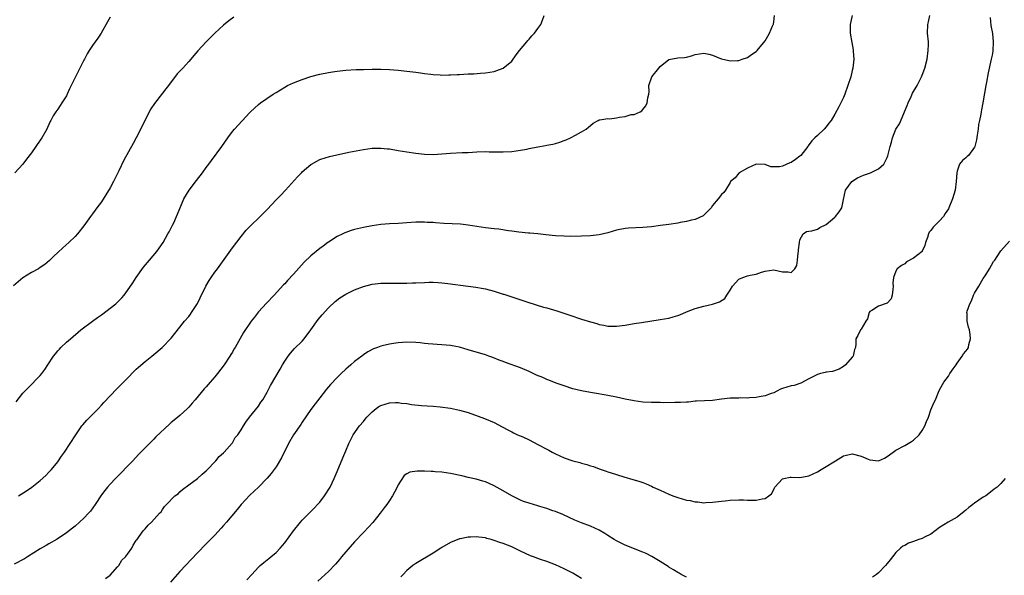
# Model space of a CAD drawing. Units: inches. Extents: x 2616000 to 2619000, y 1515000 to 1518000.
# Drawn here: x 2616752 to 2616978, y 1515541 to 1515668 of the extents above; entities that cross this region are included whole.
import ezdxf

# ---------------------------------------------------------------- set-up
doc = ezdxf.new("R2010")
doc.units = ezdxf.units.IN
doc.header["$MEASUREMENT"] = 0
doc.layers.add('LD26161515_2ft', color=93, linetype='Continuous')

msp = doc.modelspace()

# ---------------------------------------------------------------- linework, layer by layer
at = {"layer": 'LD26161515_2ft'}
for points, elevation in [([(2616801.36, 1515668.64), (2616800.2, 1515667.8), (2616799, 1515666.8), (2616797.01, 1515665), (2616795.99, 1515664.01), (2616795, 1515663), (2616793.07, 1515660.93), (2616792.14, 1515659.86), (2616791.46, 1515659), (2616791, 1515658.48), (2616789.65, 1515657), (2616789.33, 1515656.67), (2616789, 1515656.3), (2616788.36, 1515655.64), (2616786.35, 1515653), (2616785.75, 1515652.25), (2616785, 1515651.23), (2616783.14, 1515648.86), (2616782.33, 1515647.67), (2616781, 1515645.11), (2616780.33, 1515643.67), (2616779, 1515641), (2616778.31, 1515639.69), (2616776.14, 1515635.86), (2616775, 1515633.48), (2616774.78, 1515633), (2616773.81, 1515631), (2616773, 1515629.54), (2616772.03, 1515627.97), (2616771, 1515626.38), (2616769.99, 1515625), (2616769.59, 1515624.41), (2616769, 1515623.62), (2616768.52, 1515623), (2616767, 1515620.86), (2616765.53, 1515619), (2616765, 1515618.44), (2616763.53, 1515617), (2616762.18, 1515615.82), (2616761, 1515614.73), (2616760.11, 1515613.89), (2616759.1, 1515612.9), (2616758.02, 1515611.98), (2616757, 1515611.27), (2616756.57, 1515611), (2616755, 1515610.13), (2616753, 1515608.94), (2616750.91, 1515607.1)], 8280), ([(2616942.99, 1515669), (2616942.49, 1515667), (2616942.52, 1515666.52), (2616942.5, 1515665), (2616942.85, 1515662.85), (2616943.17, 1515661.17), (2616943.21, 1515660.79), (2616943.31, 1515659), (2616943.12, 1515657), (2616943, 1515656.43), (2616942.62, 1515655), (2616942, 1515653), (2616941.31, 1515651), (2616941, 1515650.22), (2616939.92, 1515648.08), (2616939, 1515646.44), (2616938.12, 1515645), (2616937.63, 1515644.37), (2616937, 1515643.52), (2616936.53, 1515643), (2616935, 1515641.57), (2616934.44, 1515641), (2616933.7, 1515640.3), (2616932.86, 1515639.14), (2616932.79, 1515639), (2616931.22, 1515637), (2616931, 1515636.79), (2616929.98, 1515636.02), (2616929, 1515635.34), (2616928.72, 1515635.28), (2616927, 1515634.55), (2616926.35, 1515634.35), (2616925, 1515634.37), (2616924.36, 1515634.36), (2616923, 1515634.92), (2616922.93, 1515634.93), (2616921, 1515634.97), (2616919, 1515634.08), (2616917.1, 1515633), (2616917.06, 1515632.94), (2616917, 1515632.91), (2616916.19, 1515631.81), (2616915.11, 1515631), (2616915, 1515630.77), (2616913.96, 1515629), (2616913.54, 1515628.46), (2616913, 1515628.04), (2616912.29, 1515627), (2616911, 1515625.53), (2616910.63, 1515625), (2616909.85, 1515624.15), (2616909, 1515623.29), (2616908.83, 1515623.17), (2616907, 1515622.31), (2616906.13, 1515622.13), (2616905, 1515621.82), (2616903.6, 1515621.6), (2616903, 1515621.46), (2616901, 1515621.19), (2616899.06, 1515620.94), (2616897, 1515620.65), (2616895, 1515620.44), (2616891.71, 1515620.29), (2616891, 1515620.23), (2616889, 1515619.83), (2616887, 1515619.25), (2616885, 1515618.8), (2616883, 1515618.56), (2616881, 1515618.46), (2616878.42, 1515618.42), (2616877, 1515618.45), (2616875, 1515618.57), (2616872.82, 1515618.82), (2616871, 1515619.01), (2616869.15, 1515619.15), (2616868.85, 1515619.15), (2616866.6, 1515619.4), (2616865, 1515619.63), (2616864.28, 1515619.72), (2616862.05, 1515620.05), (2616861, 1515620.15), (2616859, 1515620.4), (2616855, 1515621.03), (2616853.22, 1515621.22), (2616849.4, 1515621.4), (2616847.52, 1515621.52), (2616847, 1515621.58), (2616845.64, 1515621.64), (2616845, 1515621.7), (2616843.68, 1515621.68), (2616843, 1515621.69), (2616841, 1515621.57), (2616839, 1515621.42), (2616837, 1515621.33), (2616835, 1515621.19), (2616833, 1515620.88), (2616831, 1515620.46), (2616829, 1515619.98), (2616828.24, 1515619.76), (2616827, 1515619.34), (2616826.76, 1515619.24), (2616826.28, 1515619), (2616825, 1515618.42), (2616823, 1515617.12), (2616822.85, 1515617), (2616821.77, 1515616.23), (2616821, 1515615.62), (2616819, 1515613.95), (2616817.48, 1515612.52), (2616815, 1515609.76), (2616813.65, 1515608.35), (2616813, 1515607.6), (2616812.7, 1515607.3), (2616810.59, 1515605), (2616808.84, 1515603.16), (2616807, 1515601.16), (2616806.04, 1515599.96), (2616805.32, 1515599), (2616803.58, 1515596.42), (2616801.61, 1515593), (2616801.37, 1515592.63), (2616801, 1515591.94), (2616800.65, 1515591.35), (2616800.43, 1515591), (2616799.1, 1515589), (2616797.59, 1515587), (2616797, 1515586.27), (2616795.91, 1515585), (2616795.47, 1515584.53), (2616795, 1515583.98), (2616794.53, 1515583.47), (2616792.45, 1515581), (2616791.76, 1515580.24), (2616791, 1515579.29), (2616790.71, 1515579), (2616789, 1515577.43), (2616788.48, 1515577), (2616787.65, 1515576.35), (2616787, 1515575.78), (2616786.57, 1515575.43), (2616783.49, 1515572.51), (2616783, 1515571.98), (2616782.02, 1515571), (2616781, 1515570), (2616780.07, 1515569), (2616779.52, 1515568.48), (2616778.18, 1515567), (2616774.22, 1515563), (2616773, 1515561.69), (2616772.4, 1515561), (2616771.76, 1515560.24), (2616771, 1515559.21), (2616769.56, 1515557), (2616768.48, 1515555.52), (2616768.03, 1515555), (2616767, 1515553.88), (2616765, 1515552.06), (2616764.42, 1515551.58), (2616763, 1515550.49), (2616760.9, 1515549.1), (2616759, 1515548.02), (2616758.36, 1515547.64), (2616757, 1515546.86), (2616754.11, 1515545), (2616753.41, 1515544.59), (2616751, 1515543.33)], 8286), ([(2616773, 1515668.63), (2616772.37, 1515667.62), (2616770.94, 1515665), (2616770.18, 1515663.82), (2616769.6, 1515663), (2616769, 1515662.19), (2616768.21, 1515661), (2616767.76, 1515660.24), (2616767.1, 1515659), (2616767, 1515658.79), (2616766.05, 1515657), (2616763.73, 1515652.27), (2616763.19, 1515651), (2616763, 1515650.64), (2616761.96, 1515649), (2616761.55, 1515648.45), (2616761, 1515647.59), (2616760.56, 1515647), (2616759.93, 1515646.07), (2616759.42, 1515645), (2616759.28, 1515644.72), (2616759, 1515644.09), (2616758.63, 1515643.37), (2616758.48, 1515643), (2616757.37, 1515641), (2616757, 1515640.48), (2616756, 1515639), (2616755, 1515637.61), (2616753.88, 1515636.12), (2616753, 1515635), (2616751.17, 1515633)], 8278), ([(2616751.46, 1515580.54), (2616753, 1515582.49), (2616753.45, 1515583), (2616754.24, 1515583.76), (2616757, 1515586.56), (2616757.37, 1515587), (2616758.08, 1515587.92), (2616758.76, 1515589), (2616760.04, 1515591), (2616760.46, 1515591.54), (2616761, 1515592.19), (2616761.38, 1515592.62), (2616761.73, 1515593), (2616763, 1515594.2), (2616763.91, 1515595), (2616766.33, 1515597), (2616768.97, 1515599.03), (2616770.15, 1515599.85), (2616771, 1515600.47), (2616771.33, 1515600.67), (2616773, 1515601.95), (2616774.31, 1515603), (2616775, 1515603.64), (2616775.67, 1515604.33), (2616776.22, 1515605), (2616777, 1515606.01), (2616778.19, 1515607.81), (2616778.94, 1515609), (2616780.63, 1515611.37), (2616782.01, 1515613), (2616783.74, 1515615), (2616784.27, 1515615.73), (2616785.13, 1515617), (2616786.23, 1515619), (2616786.49, 1515619.51), (2616787.29, 1515621), (2616787.56, 1515621.56), (2616788.24, 1515623), (2616788.44, 1515623.56), (2616789.89, 1515627), (2616791.08, 1515629), (2616792.76, 1515631.24), (2616794.14, 1515633), (2616795, 1515634.2), (2616795.64, 1515635), (2616796.19, 1515635.81), (2616798.56, 1515639), (2616799.94, 1515641), (2616801, 1515642.43), (2616801.46, 1515643), (2616805, 1515646.82), (2616805.18, 1515647), (2616807, 1515648.63), (2616807.47, 1515649), (2616810.33, 1515651), (2616811, 1515651.42), (2616813, 1515652.64), (2616813.65, 1515653), (2616815, 1515653.64), (2616817, 1515654.41), (2616819, 1515655.06), (2616821, 1515655.57), (2616823, 1515655.97), (2616823.9, 1515656.1), (2616825, 1515656.29), (2616827, 1515656.53), (2616829.34, 1515656.66), (2616831, 1515656.69), (2616833, 1515656.75), (2616835, 1515656.76), (2616837, 1515656.66), (2616839, 1515656.49), (2616841, 1515656.28), (2616843, 1515656.05), (2616844.13, 1515655.87), (2616845, 1515655.77), (2616846.44, 1515655.56), (2616847, 1515655.51), (2616848.59, 1515655.42), (2616849, 1515655.4), (2616850.57, 1515655.43), (2616851, 1515655.42), (2616852.48, 1515655.52), (2616853, 1515655.52), (2616855, 1515655.66), (2616856.3, 1515655.7), (2616857.85, 1515655.85), (2616859, 1515655.9), (2616859.96, 1515656.04), (2616861, 1515656.24), (2616861.58, 1515656.42), (2616863, 1515656.94), (2616863.04, 1515656.96), (2616865, 1515658.57), (2616866.01, 1515659.99), (2616866.79, 1515661), (2616868.44, 1515663), (2616868.66, 1515663.34), (2616869, 1515663.58), (2616869.61, 1515664.39), (2616870.24, 1515665), (2616871, 1515666.03), (2616871.67, 1515667), (2616872.03, 1515667.97), (2616872.39, 1515669)], 8282), ([(2616751.98, 1515559), (2616753.85, 1515560.16), (2616755.05, 1515561), (2616757, 1515562.54), (2616758.31, 1515563.69), (2616759, 1515564.39), (2616759.55, 1515565), (2616761, 1515566.78), (2616761.9, 1515568.1), (2616762.54, 1515569), (2616763.87, 1515571), (2616765.17, 1515573), (2616766.56, 1515575), (2616766.75, 1515575.25), (2616767.68, 1515576.32), (2616769, 1515577.62), (2616770.31, 1515579), (2616771, 1515579.73), (2616771.59, 1515580.41), (2616774.51, 1515583.49), (2616775, 1515583.95), (2616775.5, 1515584.5), (2616777, 1515585.98), (2616778.48, 1515587.52), (2616779, 1515587.98), (2616779.52, 1515588.48), (2616781, 1515589.75), (2616782.54, 1515591), (2616783, 1515591.4), (2616784.91, 1515593), (2616787, 1515595.08), (2616787.83, 1515596.17), (2616789, 1515597.63), (2616790.07, 1515599), (2616791, 1515600.1), (2616791.39, 1515600.61), (2616791.67, 1515601), (2616792.98, 1515603.02), (2616793.66, 1515604.34), (2616794.96, 1515607), (2616795.7, 1515608.3), (2616796.13, 1515609), (2616797, 1515610.23), (2616797.59, 1515611), (2616801, 1515615.8), (2616803, 1515618.4), (2616804.17, 1515619.83), (2616805, 1515620.7), (2616807.4, 1515623), (2616808.2, 1515623.8), (2616809, 1515624.63), (2616811, 1515626.77), (2616812.13, 1515627.87), (2616813.19, 1515629), (2616815.94, 1515632.06), (2616816.81, 1515633), (2616817, 1515633.19), (2616819, 1515634.9), (2616819.16, 1515635), (2616820.32, 1515635.68), (2616821, 1515636.01), (2616822.51, 1515636.51), (2616823, 1515636.69), (2616823.24, 1515636.76), (2616827.7, 1515637.7), (2616830.2, 1515638.2), (2616831, 1515638.35), (2616833, 1515638.62), (2616835, 1515638.66), (2616836.51, 1515638.51), (2616837, 1515638.46), (2616839, 1515638.13), (2616841, 1515637.78), (2616843, 1515637.47), (2616845, 1515637.25), (2616847, 1515637.23), (2616851, 1515637.51), (2616853.62, 1515637.62), (2616855, 1515637.66), (2616857, 1515637.77), (2616859, 1515637.85), (2616859.82, 1515637.82), (2616861, 1515637.82), (2616863, 1515637.78), (2616865, 1515637.91), (2616867, 1515638.17), (2616868.45, 1515638.45), (2616869, 1515638.54), (2616870.98, 1515638.98), (2616872.72, 1515639.28), (2616873, 1515639.35), (2616874.42, 1515639.58), (2616875, 1515639.75), (2616876.02, 1515639.98), (2616877, 1515640.38), (2616877.46, 1515640.54), (2616878.43, 1515641), (2616879.62, 1515641.62), (2616881, 1515642.38), (2616882.06, 1515643), (2616882.58, 1515643.42), (2616883, 1515643.83), (2616883.63, 1515644.37), (2616884.75, 1515645), (2616885, 1515645.17), (2616885.13, 1515645.13), (2616887, 1515645.41), (2616887.37, 1515645.37), (2616889, 1515645.58), (2616889.71, 1515645.71), (2616891, 1515645.93), (2616892.32, 1515646.32), (2616893, 1515646.38), (2616894.43, 1515647), (2616894.79, 1515647.21), (2616895, 1515647.53), (2616895.7, 1515648.31), (2616896.01, 1515649), (2616896.16, 1515650.16), (2616896.4, 1515651), (2616896.48, 1515651.52), (2616896.4, 1515653), (2616897.04, 1515655), (2616898.66, 1515657), (2616899, 1515657.36), (2616901, 1515658.93), (2616903, 1515659.33), (2616904.57, 1515659.43), (2616905, 1515659.52), (2616906.19, 1515659.81), (2616907, 1515660.07), (2616909, 1515660.41), (2616910.15, 1515660.15), (2616911, 1515659.93), (2616912.81, 1515659.19), (2616913, 1515659.13), (2616914.75, 1515658.75), (2616915, 1515658.64), (2616916.71, 1515658.71), (2616917, 1515658.76), (2616917.8, 1515659), (2616919, 1515659.41), (2616919.9, 1515660.1), (2616921, 1515660.79), (2616921.2, 1515661), (2616923, 1515663.27), (2616923.68, 1515664.32), (2616924.06, 1515665), (2616924.8, 1515666.8), (2616924.9, 1515667), (2616924.92, 1515667.08), (2616925, 1515667.56), (2616925.19, 1515669)], 8284), ([(2616771.93, 1515540.07), (2616773, 1515540.8), (2616774.7, 1515542.7), (2616775, 1515543.05), (2616775.71, 1515544.29), (2616776.56, 1515545), (2616777, 1515545.65), (2616777.96, 1515547), (2616778.3, 1515547.7), (2616779, 1515548.73), (2616779.08, 1515548.92), (2616779.17, 1515549), (2616779.67, 1515549.67), (2616780.58, 1515551), (2616780.81, 1515551.19), (2616781, 1515551.46), (2616781.71, 1515552.29), (2616782.49, 1515553), (2616784.28, 1515555), (2616784.67, 1515555.33), (2616785, 1515555.89), (2616785.48, 1515556.52), (2616785.91, 1515557), (2616787.85, 1515559), (2616788.56, 1515559.44), (2616789, 1515559.92), (2616789.57, 1515560.43), (2616791, 1515561.51), (2616793, 1515562.99), (2616794.07, 1515563.93), (2616795, 1515564.7), (2616795.12, 1515564.88), (2616795.27, 1515565), (2616797, 1515566.78), (2616797.19, 1515567), (2616797.98, 1515568.02), (2616799, 1515568.86), (2616799.05, 1515568.95), (2616799.13, 1515569), (2616800.95, 1515571.05), (2616801, 1515571.13), (2616801.66, 1515572.34), (2616802.23, 1515573), (2616803, 1515574.12), (2616803.52, 1515575), (2616804.12, 1515575.88), (2616804.91, 1515577), (2616807, 1515579.56), (2616807.56, 1515580.44), (2616807.95, 1515581), (2616809, 1515582.75), (2616809.76, 1515584.24), (2616811.95, 1515588.05), (2616812.47, 1515589), (2616813, 1515589.86), (2616813.75, 1515591), (2616814.32, 1515591.68), (2616815.27, 1515592.73), (2616817, 1515594.45), (2616817.48, 1515595), (2616819, 1515596.99), (2616820.64, 1515599.36), (2616821.54, 1515600.46), (2616823, 1515602.04), (2616824.51, 1515603.49), (2616825.62, 1515604.38), (2616827, 1515605.23), (2616827.43, 1515605.43), (2616829, 1515606.2), (2616831, 1515606.96), (2616833, 1515607.46), (2616834.39, 1515607.61), (2616835, 1515607.7), (2616836.28, 1515607.72), (2616837, 1515607.75), (2616838.28, 1515607.72), (2616839, 1515607.73), (2616840.29, 1515607.71), (2616841, 1515607.74), (2616842.24, 1515607.76), (2616843, 1515607.8), (2616845, 1515607.88), (2616846.09, 1515607.91), (2616847, 1515607.91), (2616848.15, 1515607.85), (2616849, 1515607.78), (2616850.38, 1515607.62), (2616854.99, 1515607.01), (2616856.8, 1515606.8), (2616858.53, 1515606.53), (2616859, 1515606.44), (2616861, 1515605.9), (2616861.66, 1515605.66), (2616863, 1515605.23), (2616863.16, 1515605.16), (2616868.64, 1515603.36), (2616872.25, 1515602.25), (2616873, 1515602.05), (2616873.8, 1515601.8), (2616875.35, 1515601.35), (2616879, 1515600.15), (2616880.3, 1515599.7), (2616881, 1515599.49), (2616883, 1515598.84), (2616884.46, 1515598.46), (2616885, 1515598.27), (2616886.11, 1515598.11), (2616887, 1515597.87), (2616887.88, 1515597.88), (2616889, 1515597.84), (2616891, 1515598.12), (2616893, 1515598.46), (2616894.73, 1515598.73), (2616899, 1515599.37), (2616901, 1515599.73), (2616901.99, 1515600.01), (2616903, 1515600.3), (2616903.51, 1515600.49), (2616905, 1515601.13), (2616907, 1515601.92), (2616909, 1515602.48), (2616911, 1515602.92), (2616912.58, 1515603.42), (2616913.79, 1515604.21), (2616914.26, 1515605), (2616915, 1515606.12), (2616915.52, 1515607), (2616917, 1515608.61), (2616917.89, 1515609), (2616919, 1515609.4), (2616919.57, 1515609.57), (2616921, 1515609.77), (2616922.22, 1515610.22), (2616923, 1515610.45), (2616925, 1515610.77), (2616927, 1515610.32), (2616928.33, 1515610.33), (2616929, 1515610.18), (2616929.85, 1515611), (2616930.27, 1515611.73), (2616930.47, 1515613), (2616930.59, 1515614.59), (2616930.65, 1515615), (2616930.67, 1515615.33), (2616930.88, 1515617), (2616931, 1515617.66), (2616931.73, 1515619), (2616932.47, 1515619.53), (2616933, 1515619.66), (2616933.71, 1515619.71), (2616935, 1515620.07), (2616935.53, 1515620.47), (2616937, 1515621.16), (2616939, 1515622.84), (2616939.17, 1515623), (2616939.97, 1515624.03), (2616940.63, 1515625), (2616941, 1515626.85), (2616941.41, 1515629), (2616942.9, 1515631), (2616944.19, 1515631.81), (2616945.57, 1515632.43), (2616947.14, 1515633), (2616949, 1515633.89), (2616950.19, 1515635), (2616951, 1515636.5), (2616951.15, 1515636.85), (2616951.23, 1515637.23), (2616951.67, 1515639), (2616951.98, 1515640.02), (2616952.21, 1515641), (2616953, 1515642.96), (2616953.79, 1515644.21), (2616955.56, 1515648.44), (2616955.8, 1515649), (2616956.51, 1515650.51), (2616956.79, 1515651.21), (2616957.82, 1515653), (2616958.85, 1515655), (2616959, 1515655.35), (2616959.6, 1515657), (2616960.12, 1515659), (2616960.4, 1515661), (2616960.43, 1515662.43), (2616960.43, 1515663), (2616960.24, 1515665), (2616960.27, 1515667), (2616960.44, 1515667.56), (2616960.78, 1515669)], 8288), ([(2616974.57, 1515668.57), (2616974.76, 1515666.76), (2616975.07, 1515664.93), (2616975.26, 1515663), (2616975.16, 1515660.84), (2616975, 1515659.94), (2616974.8, 1515659), (2616974.12, 1515655.88), (2616973.74, 1515653.74), (2616973.58, 1515653), (2616973.27, 1515651.27), (2616972.9, 1515649), (2616972.61, 1515647.39), (2616972.53, 1515647), (2616972.44, 1515646.44), (2616972.13, 1515645), (2616971.91, 1515644.09), (2616971.81, 1515643), (2616971.63, 1515641.63), (2616971.45, 1515640.55), (2616971.04, 1515639), (2616971, 1515638.9), (2616969.57, 1515637), (2616969.3, 1515636.7), (2616969, 1515636.46), (2616968.22, 1515635.78), (2616967.56, 1515635), (2616967, 1515633.4), (2616966.91, 1515633), (2616966.79, 1515631), (2616966.53, 1515629), (2616965.96, 1515627), (2616965.14, 1515625), (2616965, 1515624.75), (2616964.29, 1515623.71), (2616963.88, 1515623), (2616963, 1515622), (2616961.49, 1515620.51), (2616961, 1515619.79), (2616960.61, 1515619.39), (2616960.42, 1515619), (2616960.19, 1515618.19), (2616959.76, 1515617), (2616959.63, 1515616.37), (2616959, 1515615.04), (2616958.97, 1515615), (2616957, 1515613.47), (2616955.43, 1515612.57), (2616955, 1515612.18), (2616954.23, 1515611.77), (2616953.28, 1515611), (2616953, 1515610.5), (2616952.4, 1515609), (2616952.29, 1515607.71), (2616952.38, 1515607), (2616952.27, 1515606.27), (2616952.15, 1515605), (2616951.9, 1515604.1), (2616951, 1515603.11), (2616949, 1515602.41), (2616947.48, 1515601.48), (2616947, 1515601.25), (2616946.83, 1515601), (2616946.44, 1515599.56), (2616946.09, 1515599), (2616945, 1515597.16), (2616944.87, 1515597), (2616944.25, 1515595.75), (2616943.84, 1515595), (2616943.84, 1515593.84), (2616943.71, 1515593), (2616943.5, 1515592.5), (2616943.17, 1515591), (2616943, 1515590.78), (2616941.46, 1515589), (2616941, 1515588.62), (2616939.95, 1515588.05), (2616938.49, 1515587.51), (2616937, 1515587.31), (2616936.77, 1515587.23), (2616935.72, 1515587), (2616935, 1515586.82), (2616934.6, 1515586.6), (2616933, 1515585.8), (2616931.18, 1515584.82), (2616929.7, 1515584.3), (2616929, 1515584.16), (2616927, 1515583.58), (2616926.58, 1515583.42), (2616925.68, 1515583), (2616925, 1515582.61), (2616924.42, 1515582.42), (2616923, 1515581.87), (2616921.68, 1515581.68), (2616921, 1515581.53), (2616919.44, 1515581.44), (2616919, 1515581.36), (2616917.41, 1515581.41), (2616917, 1515581.38), (2616915, 1515581.39), (2616913, 1515581.14), (2616911, 1515580.83), (2616907.33, 1515580.67), (2616907, 1515580.67), (2616905.51, 1515580.49), (2616905, 1515580.46), (2616903.65, 1515580.35), (2616903, 1515580.34), (2616902.36, 1515580.36), (2616899.68, 1515580.32), (2616899, 1515580.35), (2616897.65, 1515580.35), (2616897, 1515580.37), (2616895, 1515580.47), (2616893, 1515580.74), (2616891, 1515581.12), (2616889, 1515581.58), (2616887, 1515581.99), (2616886.15, 1515582.15), (2616884.44, 1515582.44), (2616883, 1515582.66), (2616881, 1515583.03), (2616879, 1515583.53), (2616877, 1515584.19), (2616875.16, 1515584.84), (2616873.49, 1515585.49), (2616873, 1515585.66), (2616872.08, 1515586.08), (2616870.67, 1515586.67), (2616869, 1515587.46), (2616867, 1515588.3), (2616863.55, 1515589.55), (2616863, 1515589.74), (2616862.11, 1515590.11), (2616860.67, 1515590.67), (2616859.71, 1515591), (2616859, 1515591.28), (2616855, 1515592.48), (2616853, 1515593.06), (2616851.35, 1515593.35), (2616851, 1515593.4), (2616849, 1515593.55), (2616845.83, 1515593.83), (2616845, 1515593.93), (2616844.01, 1515594.01), (2616843, 1515594.12), (2616841, 1515594.19), (2616839, 1515594.07), (2616837.88, 1515593.88), (2616837, 1515593.75), (2616835.33, 1515593.33), (2616835, 1515593.28), (2616834.21, 1515593), (2616833.33, 1515592.67), (2616832.05, 1515591.95), (2616831, 1515591.26), (2616830.68, 1515591), (2616829, 1515589.78), (2616828.16, 1515589), (2616827.52, 1515588.48), (2616827, 1515588.04), (2616825.94, 1515587), (2616825, 1515586.13), (2616823.48, 1515584.52), (2616822.58, 1515583.42), (2616821, 1515581.44), (2616819.94, 1515580.06), (2616819, 1515578.77), (2616817, 1515575.85), (2616816.67, 1515575.33), (2616815.02, 1515573), (2616813.86, 1515571), (2616812.28, 1515567.72), (2616811, 1515565.61), (2616809.87, 1515564.13), (2616808.96, 1515563.04), (2616806.95, 1515561), (2616805.97, 1515560.03), (2616805, 1515559.15), (2616803, 1515556.99), (2616802.1, 1515555.9), (2616799.63, 1515553), (2616799, 1515552.22), (2616798.44, 1515551.56), (2616797, 1515549.98), (2616795, 1515548.01), (2616793, 1515545.96), (2616789, 1515541.68), (2616786.81, 1515539.19)], 8290), ([(2616804.28, 1515539.72), (2616805.43, 1515541), (2616807, 1515542.65), (2616807.37, 1515543), (2616808.24, 1515543.76), (2616809, 1515544.35), (2616809.34, 1515544.66), (2616809.79, 1515545), (2616811, 1515545.99), (2616811.98, 1515547), (2616813, 1515548.24), (2616814.98, 1515551), (2616816.63, 1515553), (2616817, 1515553.41), (2616819.78, 1515556.22), (2616820.52, 1515557), (2616821, 1515557.58), (2616822.13, 1515559), (2616823.38, 1515561), (2616824.34, 1515563), (2616824.52, 1515563.48), (2616825, 1515564.55), (2616826.3, 1515567.7), (2616827, 1515569.33), (2616827.67, 1515571), (2616828.13, 1515571.87), (2616828.69, 1515573), (2616830.11, 1515575), (2616831, 1515576.06), (2616831.45, 1515576.55), (2616831.78, 1515577), (2616833, 1515578.27), (2616833.91, 1515579), (2616834.55, 1515579.45), (2616835, 1515579.71), (2616837, 1515580.32), (2616838.4, 1515580.4), (2616839, 1515580.39), (2616839.74, 1515580.26), (2616841, 1515580.16), (2616842.06, 1515579.94), (2616844.32, 1515579.68), (2616845.59, 1515579.59), (2616847, 1515579.51), (2616848.63, 1515579.38), (2616850.95, 1515579.05), (2616853, 1515578.62), (2616855, 1515578.05), (2616857.27, 1515577.27), (2616858.73, 1515576.73), (2616861, 1515575.76), (2616862.81, 1515574.81), (2616864.08, 1515574.08), (2616865, 1515573.64), (2616865.4, 1515573.4), (2616866.3, 1515573), (2616867.52, 1515572.48), (2616869, 1515571.79), (2616871, 1515570.78), (2616873, 1515569.67), (2616873.45, 1515569.45), (2616874.24, 1515569), (2616875, 1515568.6), (2616877, 1515567.73), (2616879, 1515567.04), (2616880.62, 1515566.62), (2616881, 1515566.49), (2616882.18, 1515566.18), (2616883, 1515565.88), (2616883.69, 1515565.69), (2616885, 1515565.17), (2616886.65, 1515564.65), (2616887, 1515564.51), (2616887.75, 1515564.25), (2616889, 1515563.89), (2616890.65, 1515563.35), (2616892.75, 1515562.75), (2616893, 1515562.66), (2616894.3, 1515562.3), (2616895, 1515562.02), (2616895.75, 1515561.75), (2616897, 1515561.21), (2616897.41, 1515561), (2616899, 1515560.3), (2616901, 1515559.35), (2616901.9, 1515559), (2616903, 1515558.6), (2616905, 1515558.04), (2616905.89, 1515557.89), (2616907, 1515557.62), (2616907.6, 1515557.6), (2616909, 1515557.41), (2616909.45, 1515557.45), (2616911, 1515557.51), (2616913, 1515557.77), (2616913.84, 1515557.84), (2616915, 1515558), (2616917, 1515558.09), (2616918.08, 1515558.08), (2616919, 1515558.02), (2616920.04, 1515558.04), (2616921, 1515557.99), (2616922.32, 1515558.32), (2616923, 1515558.39), (2616923.88, 1515559), (2616924.51, 1515559.49), (2616925, 1515560.47), (2616925.21, 1515560.79), (2616925.26, 1515561), (2616927, 1515562.91), (2616927.32, 1515563), (2616928.76, 1515563.24), (2616929, 1515563.27), (2616931, 1515563.16), (2616933, 1515563.56), (2616934.05, 1515564.05), (2616935, 1515564.52), (2616935.88, 1515565), (2616937, 1515565.68), (2616938.79, 1515566.79), (2616939.17, 1515567), (2616941, 1515568.17), (2616941.66, 1515568.34), (2616943, 1515568.59), (2616945, 1515568.1), (2616946.63, 1515567.37), (2616947, 1515567.23), (2616949, 1515567), (2616950.4, 1515567.6), (2616951, 1515567.99), (2616952.32, 1515569), (2616953, 1515569.44), (2616955, 1515570.52), (2616956.57, 1515571.43), (2616957, 1515571.74), (2616958.32, 1515573), (2616959, 1515573.94), (2616959.64, 1515575), (2616960, 1515576), (2616960.42, 1515577), (2616961, 1515578.73), (2616961.69, 1515580.31), (2616962.02, 1515581), (2616962.74, 1515582.74), (2616963, 1515583.28), (2616963.96, 1515585), (2616965, 1515586.4), (2616965.37, 1515587), (2616966.12, 1515588.12), (2616966.75, 1515589), (2616967, 1515589.42), (2616968.19, 1515591), (2616968.5, 1515591.5), (2616969, 1515592.14), (2616969.41, 1515592.59), (2616969.63, 1515593), (2616969.67, 1515593.67), (2616970.09, 1515595), (2616970.02, 1515595.98), (2616969.8, 1515597), (2616969.62, 1515597.62), (2616969.29, 1515599), (2616969.27, 1515600.73), (2616969.24, 1515601), (2616969.29, 1515601.29), (2616969.89, 1515603), (2616970.32, 1515603.68), (2616970.78, 1515605), (2616971, 1515605.4), (2616971.99, 1515607), (2616973, 1515608.79), (2616973.43, 1515609.43), (2616974.4, 1515611), (2616975.31, 1515612.69), (2616975.63, 1515613), (2616976.86, 1515614.86), (2616977, 1515615.1), (2616979, 1515617.35)], 8292), ([(2616905, 1515540.39), (2616903.82, 1515541), (2616903.3, 1515541.3), (2616903, 1515541.43), (2616902.07, 1515542.07), (2616901, 1515542.66), (2616900.8, 1515542.8), (2616899, 1515543.93), (2616897.07, 1515545.07), (2616895.75, 1515545.75), (2616895, 1515546.09), (2616891, 1515547.71), (2616889, 1515548.67), (2616888.42, 1515549), (2616887, 1515549.88), (2616886.34, 1515550.34), (2616885, 1515551.1), (2616883, 1515552.02), (2616881, 1515552.78), (2616879.43, 1515553.43), (2616876.69, 1515554.69), (2616875, 1515555.39), (2616874.41, 1515555.59), (2616873, 1515556.11), (2616871.43, 1515556.57), (2616871, 1515556.72), (2616869.95, 1515557), (2616869, 1515557.28), (2616867.72, 1515557.72), (2616867, 1515558), (2616865, 1515558.96), (2616863, 1515560.12), (2616861, 1515561.25), (2616859.83, 1515561.83), (2616859, 1515562.17), (2616858.38, 1515562.38), (2616856.82, 1515562.82), (2616855, 1515563.21), (2616853.56, 1515563.56), (2616851, 1515564.11), (2616849, 1515564.4), (2616847.47, 1515564.53), (2616847, 1515564.55), (2616846.54, 1515564.54), (2616845, 1515564.65), (2616843.33, 1515564.67), (2616841.62, 1515564.38), (2616841, 1515564.01), (2616840.38, 1515563.62), (2616839, 1515561.5), (2616838.76, 1515561), (2616838.16, 1515559.84), (2616837.7, 1515559), (2616837, 1515557.91), (2616836.37, 1515557), (2616835.76, 1515556.24), (2616834.84, 1515555), (2616833.15, 1515552.85), (2616832.21, 1515551.79), (2616831, 1515550.56), (2616829, 1515548.45), (2616827, 1515546.16), (2616826.01, 1515545), (2616825.56, 1515544.44), (2616824.64, 1515543.36), (2616823, 1515541.65), (2616822.27, 1515541), (2616820.57, 1515539.43)], 8294), ([(2616978.04, 1515563), (2616977, 1515561.81), (2616976.2, 1515561), (2616975.51, 1515560.49), (2616975, 1515560.14), (2616973.6, 1515559), (2616973, 1515558.69), (2616971, 1515557.3), (2616970.62, 1515557), (2616969.65, 1515556.34), (2616969, 1515555.71), (2616968.58, 1515555.42), (2616967, 1515554.14), (2616964.96, 1515553), (2616963, 1515551.75), (2616961.94, 1515551), (2616961, 1515550.25), (2616959.52, 1515549.52), (2616959, 1515549.24), (2616958.24, 1515549), (2616957, 1515548.57), (2616955.86, 1515548.14), (2616955, 1515547.65), (2616954.57, 1515547.43), (2616954.01, 1515547), (2616953, 1515546.04), (2616952.17, 1515545), (2616951.7, 1515544.3), (2616951, 1515543.53), (2616950.6, 1515543), (2616949, 1515541.39), (2616948.52, 1515541), (2616947.65, 1515540.35)], 8294), ([(2616881, 1515540.07), (2616879, 1515541.29), (2616877, 1515542.28), (2616875, 1515543.16), (2616873, 1515543.93), (2616871.57, 1515544.43), (2616871, 1515544.61), (2616869.96, 1515545), (2616869.28, 1515545.28), (2616867, 1515546.34), (2616865.66, 1515547), (2616865, 1515547.28), (2616863, 1515548.08), (2616862.3, 1515548.3), (2616861, 1515548.8), (2616860.26, 1515549), (2616859.25, 1515549.25), (2616859, 1515549.35), (2616857.49, 1515549.49), (2616857, 1515549.62), (2616855.52, 1515549.52), (2616855, 1515549.56), (2616853.16, 1515549.16), (2616853, 1515549.13), (2616851, 1515548.33), (2616849, 1515547.16), (2616848.77, 1515547), (2616847, 1515545.88), (2616843, 1515543.5), (2616842.35, 1515543), (2616841, 1515541.86), (2616840.1, 1515541), (2616839.59, 1515540.41)], 8296)]:
    msp.add_lwpolyline(points, dxfattribs=dict(at, elevation=elevation))

doc.saveas('drawing.dxf')
